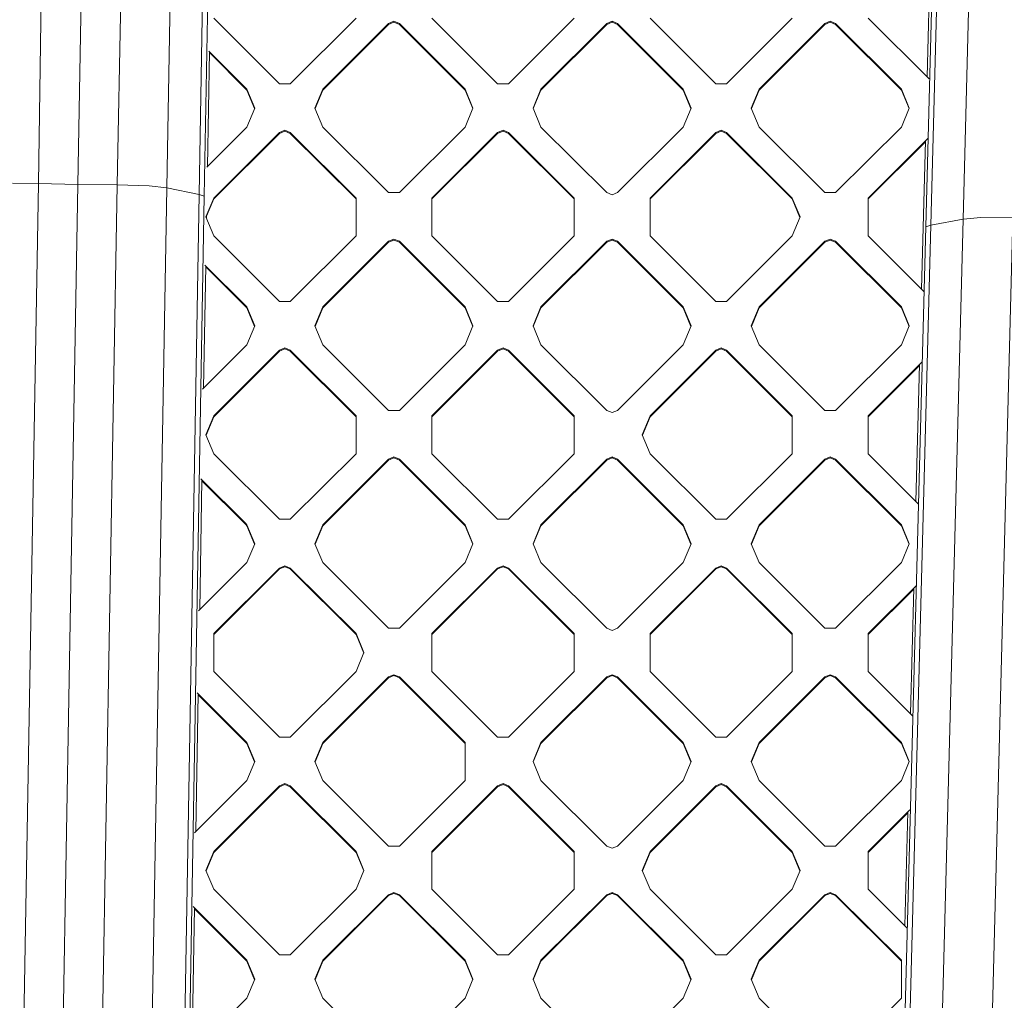
# Model space of a CAD drawing. Units: millimetres. Extents: x -1518 to 1525, y -343 to 4367.
# Drawn here: x 286 to 433, y 1691 to 1837 of the extents above; entities that cross this region are included whole.
import ezdxf

# ---------------------------------------------------------------- set-up
doc = ezdxf.new("R2010")
doc.units = ezdxf.units.MM
doc.layers.add('1', color=7, linetype='Continuous', true_color=0xffffff)
doc.styles.add('blockfont', font='simplex.shx')
doc.dimstyles.get("Standard").update_dxf_attribs({"dimtxt": 0.18, "dimasz": 0.18, "dimexe": 0.18, "dimexo": 0.0625, "dimgap": 0.09, "dimtad": 0, "dimtih": 1, "dimtoh": 1, "dimdec": 4, "dimzin": 0, "dimdsep": 46, "dimtxsty": 'Standard', "dimcen": 0.09, "dimadec": 0, "dimazin": 0, "dimtfac": 1, "dimtdec": 4, "dimtofl": 0, "dimtmove": 0, "dimatfit": 3, "dimfxl": 1, "dimtolj": 1, "dimtzin": 0, "dimarcsym": 0})

# ---------------------------------------------------------------- blocks, each defined once
blk = doc.blocks.new('_U2')
at = {"layer": '1', "color": 18, "lineweight": 13}
for p, q in [((55.364524, 4047.076344), (30.364524, 4047.076344)), ((30.364524, 4047.076344), (30.364524, 3953.326344)), ((287.03119, 4047.076344), (262.03119, 4047.076344)), ((287.03119, 3953.326344), (287.03119, 4047.076344)), ((-1290.483773, 1542.316665), (-1290.483773, 4003.376344)), ((1290.483654, 1542.316665), (1290.483654, 4003.376344)), ((-1290.483773, 4000.201344), (-288.61881, 4000.201344)), ((1290.483654, 4000.201344), (288.61869, 4000.201344)), ((30.364524, 3953.326344), (55.364524, 3953.326344)), ((262.03119, 3953.326344), (287.03119, 3953.326344))]:
    blk.add_line(p, q, dxfattribs=at)
at = {"layer": '1', "color": 18, "lineweight": 70}
for points in [[(-1290.483773, 4000.201344), (-1240.483822, 4013.598804), (-1240.483724, 3986.803885)], [(1290.483654, 4000.201344), (1240.483703, 3986.803885), (1240.483604, 4013.598804)]]:
    blk.add_solid(points, dxfattribs=at)
at = {"layer": '1', "color": 18, "linetype": 'Continuous', "lineweight": 13, "char_height": 50, "attachment_point": 7, "line_spacing_factor": 0.903614, "style": 'blockfont'}
for s, insert in [('\\W1.2899;101.6', (-284.38131, 3961.305511)), ('\\W1.2570;2581', (54.889524, 3961.305511))]:
    blk.add_mtext(s, dxfattribs=dict(at, insert=insert))

msp = doc.modelspace()

# ---------------------------------------------------------------- linework, layer by layer
at = {"layer": '1', "color": 18, "linetype": 'Continuous', "lineweight": 13}
for p, q in [((290.131539, 1916.859507), (288.522691, 1812.286019)), ((296.227247, 1916.776657), (294.395357, 1812.154293)), ((302.322865, 1916.647076), (300.269753, 1812.081337)), ((309.570283, 1916.172981), (307.654232, 1811.654448)), ((314.272016, 1915.265441), (312.510401, 1810.667872)), ((315.074533, 1915.017247), (313.245267, 1810.419917)), ((424.368471, 1910.047769), (421.573162, 1806.074261)), ((429.071486, 1910.750389), (426.431686, 1806.975603)), ((423.565805, 1909.834504), (420.837373, 1805.839181)), ((421.03132, 1828.182218), (421.655797, 1851.984913)), ((324.462473, 1827.17216), (314.664096, 1836.951732)), ((326.078922, 1827.17216), (335.877299, 1836.951732)), ((356.989354, 1827.17216), (347.190976, 1836.951732)), ((368.40418, 1836.951732), (358.605802, 1827.17216)), ((389.516413, 1827.17216), (379.718035, 1836.951732)), ((391.132861, 1827.17216), (400.931239, 1836.951732)), ((421.332367, 1827.88175), (412.244916, 1836.951732)), ((330.927551, 1826.365471), (340.725929, 1836.145043)), ((340.725929, 1836.003422), (330.927551, 1826.22385)), ((340.725929, 1836.145043), (341.534138, 1836.479187)), ((340.725929, 1836.003422), (341.534138, 1836.337566)), ((340.725929, 1836.003422), (340.725929, 1836.145043)), ((342.342377, 1836.145043), (341.534138, 1836.479187)), ((342.342377, 1836.003422), (341.534138, 1836.337566)), ((342.342377, 1836.145043), (352.140754, 1826.365471)), ((342.342377, 1836.003422), (342.342377, 1836.145043)), ((352.140754, 1826.22385), (342.342377, 1836.003422)), ((373.252809, 1836.145043), (363.454431, 1826.365471)), ((373.252809, 1836.003422), (363.454431, 1826.22385)), ((373.252809, 1836.145043), (374.061167, 1836.479187)), ((373.252809, 1836.003422), (374.061167, 1836.337566)), ((373.252809, 1836.003422), (373.252809, 1836.145043)), ((374.061167, 1836.479187), (374.869406, 1836.145043)), ((374.061167, 1836.337566), (374.061167, 1836.479187)), ((374.869406, 1836.003422), (374.061167, 1836.337566)), ((374.869406, 1836.145043), (384.667784, 1826.365471)), ((374.869406, 1836.003422), (374.869406, 1836.145043)), ((384.667784, 1826.22385), (374.869406, 1836.003422)), ((395.981491, 1826.365471), (405.779868, 1836.145043)), ((405.779868, 1836.003422), (395.981491, 1826.22385)), ((406.588078, 1836.479187), (405.779868, 1836.145043)), ((405.779868, 1836.003422), (406.588078, 1836.337566)), ((405.779868, 1836.003422), (405.779868, 1836.145043)), ((407.396317, 1836.145043), (406.588078, 1836.479187)), ((407.396317, 1836.003422), (406.588078, 1836.337566)), ((407.396317, 1836.145043), (417.194694, 1826.365471)), ((407.396317, 1836.003422), (407.396317, 1836.145043)), ((417.194694, 1826.22385), (407.396317, 1836.003422)), ((314.023113, 1831.945472), (313.723996, 1814.840936)), ((313.941148, 1832.027279), (319.613844, 1826.365471)), ((319.613844, 1826.22385), (314.020679, 1831.806281)), ((320.785433, 1823.542475), (319.613844, 1826.365471)), ((319.613844, 1826.22385), (319.613844, 1826.365471)), ((324.462473, 1827.17216), (326.078922, 1827.17216)), ((329.755962, 1823.542475), (330.927551, 1826.365471)), ((330.927551, 1826.22385), (330.927551, 1826.365471)), ((353.312314, 1823.542475), (352.140754, 1826.365471)), ((352.140754, 1826.22385), (352.140754, 1826.365471)), ((358.605802, 1827.17216), (356.989354, 1827.17216)), ((362.282872, 1823.542475), (363.454431, 1826.365471)), ((363.454431, 1826.22385), (363.454431, 1826.365471)), ((385.839373, 1823.542475), (384.667784, 1826.365471)), ((384.667784, 1826.22385), (384.667784, 1826.365471)), ((389.516413, 1827.17216), (391.132861, 1827.17216)), ((394.809902, 1823.542475), (395.981491, 1826.365471)), ((395.981491, 1826.22385), (395.981491, 1826.365471)), ((418.366253, 1823.542475), (417.194694, 1826.365471)), ((417.194694, 1826.22385), (417.194694, 1826.365471)), ((320.756046, 1823.471665), (319.613844, 1826.22385)), ((329.785349, 1823.471665), (330.927551, 1826.22385)), ((353.282927, 1823.471665), (352.140754, 1826.22385)), ((362.312259, 1823.471665), (363.454431, 1826.22385)), ((385.809985, 1823.471665), (384.667784, 1826.22385)), ((394.839289, 1823.471665), (395.981491, 1826.22385)), ((418.336867, 1823.471665), (417.194694, 1826.22385)), ((320.785433, 1823.542475), (319.613844, 1820.71948)), ((330.927551, 1820.71948), (329.755962, 1823.542475)), ((353.312314, 1823.542475), (352.140754, 1820.71948)), ((363.454431, 1820.71948), (362.282872, 1823.542475)), ((385.839373, 1823.542475), (384.667784, 1820.71948)), ((395.981491, 1820.71948), (394.809902, 1823.542475)), ((418.366253, 1823.542475), (417.194694, 1820.71948)), ((313.62139, 1814.738527), (319.613844, 1820.71948)), ((340.725929, 1810.939908), (330.927551, 1820.71948)), ((352.140754, 1820.71948), (342.342377, 1810.939908)), ((373.252809, 1810.939908), (363.454431, 1820.71948)), ((384.667784, 1820.71948), (374.869406, 1810.939908)), ((405.779868, 1810.939908), (395.981491, 1820.71948)), ((417.194694, 1820.71948), (407.396317, 1810.939908)), ((314.664096, 1810.133218), (324.462473, 1819.912791)), ((324.462473, 1819.77129), (314.664096, 1809.991717)), ((325.270683, 1820.246935), (324.462473, 1819.912791)), ((325.270683, 1820.105314), (324.462473, 1819.77129)), ((324.462473, 1819.77129), (324.462473, 1819.912791)), ((326.078922, 1819.912791), (325.270683, 1820.246935)), ((325.270683, 1820.105314), (326.078922, 1819.77129)), ((326.078922, 1819.912791), (335.877299, 1810.133218)), ((326.078922, 1819.77129), (326.078922, 1819.912791)), ((335.877299, 1809.991717), (326.078922, 1819.77129)), ((356.989354, 1819.912791), (347.190976, 1810.133218)), ((356.989354, 1819.77129), (347.190976, 1809.991717)), ((357.797593, 1820.246935), (356.989354, 1819.912791)), ((357.797593, 1820.105314), (356.989354, 1819.77129)), ((356.989354, 1819.77129), (356.989354, 1819.912791)), ((358.605802, 1819.912791), (357.797593, 1820.246935)), ((357.797593, 1820.105314), (358.605802, 1819.77129)), ((358.605802, 1819.912791), (368.40418, 1810.133218)), ((358.605802, 1819.77129), (358.605802, 1819.912791)), ((368.40418, 1809.991717), (358.605802, 1819.77129)), ((389.516413, 1819.912791), (379.718035, 1810.133218)), ((379.718035, 1809.991717), (389.516413, 1819.77129)), ((390.324622, 1820.246935), (389.516413, 1819.912791)), ((390.324622, 1820.105314), (389.516413, 1819.77129)), ((389.516413, 1819.77129), (389.516413, 1819.912791)), ((391.132861, 1819.912791), (390.324622, 1820.246935)), ((390.324622, 1820.105314), (391.132861, 1819.77129)), ((391.132861, 1819.912791), (400.931239, 1810.133218)), ((391.132861, 1819.77129), (391.132861, 1819.912791)), ((400.931239, 1809.991717), (391.132861, 1819.77129)), ((412.244916, 1810.133218), (421.13301, 1819.004228)), ((412.244916, 1809.991717), (420.777509, 1818.507908)), ((420.201329, 1796.54611), (420.781321, 1818.653214)), ((288.522691, 1812.286019), (284.669518, 1812.326908)), ((288.522691, 1812.286019), (285.956442, 1665.181398)), ((294.395357, 1812.154293), (288.522691, 1812.286019)), ((294.395357, 1812.154293), (293.10438, 1738.382458)), ((294.395357, 1812.154293), (300.269753, 1812.081337)), ((300.269753, 1812.081337), (297.688574, 1664.976954)), ((300.269753, 1812.081337), (305.050194, 1811.943292)), ((305.050194, 1811.943292), (307.654232, 1811.654448)), ((302.506447, 1517.318606), (307.654232, 1811.654448)), ((307.361335, 1516.333461), (312.510401, 1810.667872)), ((307.654232, 1811.654448), (312.510401, 1810.667872)), ((308.09775, 1516.085505), (313.245267, 1810.419917)), ((312.510401, 1810.667872), (313.245267, 1810.419917)), ((342.342377, 1810.939908), (340.725929, 1810.939908)), ((373.252809, 1810.939908), (374.061167, 1810.605764)), ((374.061167, 1810.605764), (374.869406, 1810.939908)), ((405.779868, 1810.939908), (407.396317, 1810.939908)), ((313.492507, 1807.310223), (314.664096, 1810.133218)), ((314.664096, 1809.991717), (313.59411, 1807.413538)), ((314.664096, 1809.991717), (314.664096, 1810.133218)), ((335.877299, 1810.133218), (335.877299, 1804.487228)), ((347.190976, 1804.487228), (347.190976, 1810.133218)), ((368.40418, 1810.133218), (368.40418, 1804.487228)), ((379.718035, 1804.487228), (379.718035, 1810.133218)), ((400.931239, 1810.133218), (402.102798, 1807.310223)), ((400.931239, 1809.991717), (400.931239, 1810.133218)), ((402.073436, 1807.239473), (400.931239, 1809.991717)), ((412.244916, 1810.133218), (412.244916, 1804.487228)), ((313.492507, 1807.310223), (314.664096, 1804.487228)), ((313.596693, 1807.561265), (313.588268, 1807.079483)), ((402.102798, 1807.310223), (400.931239, 1804.487228)), ((420.837373, 1805.839181), (413.903481, 1541.553178)), ((421.573162, 1806.074261), (414.684454, 1543.447461)), ((426.431686, 1806.975603), (419.846366, 1555.96791)), ((421.573162, 1806.074261), (420.837373, 1805.839181)), ((426.431686, 1806.975603), (421.573162, 1806.074261)), ((429.036826, 1807.219028), (426.431686, 1806.975603)), ((433.817089, 1807.273626), (429.036826, 1807.219028)), ((433.817089, 1807.273626), (430.306613, 1670.120835)), ((324.462473, 1794.707656), (314.664096, 1804.487228)), ((326.078922, 1794.707656), (335.877299, 1804.487228)), ((356.989354, 1794.707656), (347.190976, 1804.487228)), ((358.605802, 1794.707656), (368.40418, 1804.487228)), ((389.516413, 1794.707656), (379.718035, 1804.487228)), ((391.132861, 1794.707656), (400.931239, 1804.487228)), ((420.573845, 1796.174309), (412.244916, 1804.487228)), ((330.927551, 1793.901086), (340.725929, 1803.680539)), ((340.725929, 1803.539037), (330.927551, 1793.759465)), ((340.725929, 1803.680539), (341.534138, 1804.014682)), ((341.534138, 1803.873181), (340.725929, 1803.539037)), ((340.725929, 1803.539037), (340.725929, 1803.680539)), ((341.534138, 1804.014682), (342.342377, 1803.680539)), ((341.534138, 1803.873181), (342.342377, 1803.539037)), ((352.140754, 1793.901086), (342.342377, 1803.680539)), ((342.342377, 1803.539037), (342.342377, 1803.680539)), ((352.140754, 1793.759465), (342.342377, 1803.539037)), ((363.454431, 1793.901086), (373.252809, 1803.680539)), ((373.252809, 1803.539037), (363.454431, 1793.759465)), ((373.252809, 1803.680539), (374.061167, 1804.014682)), ((374.061167, 1803.873181), (373.252809, 1803.539037)), ((373.252809, 1803.539037), (373.252809, 1803.680539)), ((374.869406, 1803.680539), (374.061167, 1804.014682)), ((374.061167, 1803.873181), (374.061167, 1804.014682)), ((374.061167, 1803.873181), (374.869406, 1803.539037)), ((374.869406, 1803.680539), (384.667784, 1793.901086)), ((374.869406, 1803.539037), (374.869406, 1803.680539)), ((384.667784, 1793.759465), (374.869406, 1803.539037)), ((395.981491, 1793.901086), (405.779868, 1803.680539)), ((405.779868, 1803.539037), (395.981491, 1793.759465)), ((405.779868, 1803.680539), (406.588078, 1804.014682)), ((406.588078, 1803.873181), (405.779868, 1803.539037)), ((405.779868, 1803.539037), (405.779868, 1803.680539)), ((406.588078, 1804.014682), (407.396317, 1803.680539)), ((406.588078, 1803.873181), (407.396317, 1803.539037)), ((417.194694, 1793.901086), (407.396317, 1803.680539)), ((407.396317, 1803.539037), (407.396317, 1803.680539)), ((417.194694, 1793.759465), (407.396317, 1803.539037)), ((313.465128, 1800.037926), (313.146189, 1781.799853)), ((319.613844, 1793.901086), (313.351595, 1800.151239)), ((319.613844, 1793.759465), (313.462696, 1799.898808)), ((326.078922, 1794.707656), (324.462473, 1794.707656)), ((358.605802, 1794.707656), (356.989354, 1794.707656)), ((389.516413, 1794.707656), (391.132861, 1794.707656)), ((319.613844, 1793.901086), (320.785433, 1791.07809)), ((319.613844, 1793.759465), (319.613844, 1793.901086)), ((320.756046, 1791.00728), (319.613844, 1793.759465)), ((329.755962, 1791.07809), (330.927551, 1793.901086)), ((329.785349, 1791.00728), (330.927551, 1793.759465)), ((330.927551, 1793.759465), (330.927551, 1793.901086)), ((353.312314, 1791.07809), (352.140754, 1793.901086)), ((352.140754, 1793.759465), (352.140754, 1793.901086)), ((353.282927, 1791.00728), (352.140754, 1793.759465)), ((363.454431, 1793.901086), (362.282872, 1791.07809)), ((362.312259, 1791.00728), (363.454431, 1793.759465)), ((363.454431, 1793.759465), (363.454431, 1793.901086)), ((385.839373, 1791.07809), (384.667784, 1793.901086)), ((384.667784, 1793.759465), (384.667784, 1793.901086)), ((385.809985, 1791.00728), (384.667784, 1793.759465)), ((394.809902, 1791.07809), (395.981491, 1793.901086)), ((394.839289, 1791.00728), (395.981491, 1793.759465)), ((395.981491, 1793.759465), (395.981491, 1793.901086)), ((418.366253, 1791.07809), (417.194694, 1793.901086)), ((417.194694, 1793.759465), (417.194694, 1793.901086)), ((418.336867, 1791.00728), (417.194694, 1793.759465)), ((320.785433, 1791.07809), (319.613844, 1788.255095)), ((329.755962, 1791.07809), (330.927551, 1788.255095)), ((353.312314, 1791.07809), (352.140754, 1788.255095)), ((363.454431, 1788.255095), (362.282872, 1791.07809)), ((385.839373, 1791.07809), (384.667784, 1788.255095)), ((394.809902, 1791.07809), (395.981491, 1788.255095)), ((418.366253, 1791.07809), (417.194694, 1788.255095)), ((313.009663, 1781.663589), (319.613844, 1788.255095)), ((330.927551, 1788.255095), (340.725929, 1778.475523)), ((352.140754, 1788.255095), (342.342377, 1778.475523)), ((363.454431, 1788.255095), (373.252809, 1778.475523)), ((374.869406, 1778.475523), (384.667784, 1788.255095)), ((395.981491, 1788.255095), (405.779868, 1778.475523)), ((417.194694, 1788.255095), (407.396317, 1778.475523)), ((314.664096, 1777.668833), (324.462473, 1787.448406)), ((324.462473, 1787.306785), (314.664096, 1777.527213)), ((325.270683, 1787.78255), (324.462473, 1787.448406)), ((325.270683, 1787.640929), (324.462473, 1787.306785)), ((324.462473, 1787.306785), (324.462473, 1787.448406)), ((325.270683, 1787.78255), (326.078922, 1787.448406)), ((325.270683, 1787.640929), (326.078922, 1787.306785)), ((335.877299, 1777.668833), (326.078922, 1787.448406)), ((326.078922, 1787.306785), (326.078922, 1787.448406)), ((335.877299, 1777.527213), (326.078922, 1787.306785)), ((347.190976, 1777.668833), (356.989354, 1787.448406)), ((356.989354, 1787.306785), (347.190976, 1777.527213)), ((356.989354, 1787.448406), (357.797593, 1787.78255)), ((357.797593, 1787.640929), (356.989354, 1787.306785)), ((356.989354, 1787.306785), (356.989354, 1787.448406)), ((357.797593, 1787.78255), (358.605802, 1787.448406)), ((357.797593, 1787.640929), (358.605802, 1787.306785)), ((368.40418, 1777.668833), (358.605802, 1787.448406)), ((358.605802, 1787.306785), (358.605802, 1787.448406)), ((368.40418, 1777.527213), (358.605802, 1787.306785)), ((379.718035, 1777.668833), (389.516413, 1787.448406)), ((389.516413, 1787.306785), (379.718035, 1777.527213)), ((389.516413, 1787.448406), (390.324622, 1787.78255)), ((389.516413, 1787.306785), (390.324622, 1787.640929)), ((389.516413, 1787.306785), (389.516413, 1787.448406)), ((390.324622, 1787.78255), (391.132861, 1787.448406)), ((390.324622, 1787.640929), (391.132861, 1787.306785)), ((400.931239, 1777.668833), (391.132861, 1787.448406)), ((391.132861, 1787.306785), (391.132861, 1787.448406)), ((400.931239, 1777.527213), (391.132861, 1787.306785)), ((412.244916, 1777.668833), (420.288154, 1785.696611)), ((419.37134, 1764.910118), (419.906697, 1785.315887)), ((419.902882, 1785.170458), (412.244916, 1777.527213)), ((342.342377, 1778.475523), (340.725929, 1778.475523)), ((373.252809, 1778.475523), (374.061167, 1778.141379)), ((374.869406, 1778.475523), (374.061167, 1778.141379)), ((407.396317, 1778.475523), (405.779868, 1778.475523)), ((313.492507, 1774.845838), (314.664096, 1777.668833)), ((313.521894, 1774.775028), (314.664096, 1777.527213)), ((314.664096, 1777.527213), (314.664096, 1777.668833)), ((335.877299, 1777.668833), (335.877299, 1772.022843)), ((347.190976, 1777.668833), (347.190976, 1772.022843)), ((368.40418, 1777.668833), (368.40418, 1772.022843)), ((378.546447, 1774.845838), (379.718035, 1777.668833)), ((379.718035, 1777.527213), (378.575834, 1774.775028)), ((379.718035, 1777.527213), (379.718035, 1777.668833)), ((400.931239, 1777.668833), (400.931239, 1772.022843)), ((412.244916, 1777.668833), (412.244916, 1772.022843)), ((313.492507, 1774.845838), (314.664096, 1772.022843)), ((378.546447, 1774.845838), (379.718035, 1772.022843)), ((314.664096, 1772.022843), (324.462473, 1762.243271)), ((335.877299, 1772.022843), (326.078922, 1762.243271)), ((331.1131, 1761.621713), (340.725929, 1771.216154)), ((331.1131, 1761.480212), (340.725929, 1771.074533)), ((341.534138, 1771.550297), (340.725929, 1771.216154)), ((341.534138, 1771.408677), (340.725929, 1771.074533)), ((340.725929, 1771.074533), (340.725929, 1771.216154)), ((341.534138, 1771.550297), (342.342377, 1771.216154)), ((341.534138, 1771.408677), (342.342377, 1771.074533)), ((351.955205, 1761.621713), (342.342377, 1771.216154)), ((342.342377, 1771.074533), (342.342377, 1771.216154)), ((351.955205, 1761.480212), (342.342377, 1771.074533)), ((347.190976, 1772.022843), (356.989354, 1762.243271)), ((368.40418, 1772.022843), (358.605802, 1762.243271)), ((363.639981, 1761.621713), (373.252809, 1771.216154)), ((363.639981, 1761.480212), (373.252809, 1771.074533)), ((373.252809, 1771.216154), (374.061167, 1771.550297)), ((374.061167, 1771.408677), (373.252809, 1771.074533)), ((373.252809, 1771.074533), (373.252809, 1771.216154)), ((374.061167, 1771.550297), (374.869406, 1771.216154)), ((374.061167, 1771.408677), (374.061167, 1771.550297)), ((374.869406, 1771.074533), (374.061167, 1771.408677)), ((384.482235, 1761.621713), (374.869406, 1771.216154)), ((374.869406, 1771.074533), (374.869406, 1771.216154)), ((384.482235, 1761.480212), (374.869406, 1771.074533)), ((389.516413, 1762.243271), (379.718035, 1772.022843)), ((400.931239, 1772.022843), (391.132861, 1762.243271)), ((396.16704, 1761.621713), (405.779868, 1771.216154)), ((396.16704, 1761.480212), (405.779868, 1771.074533)), ((406.588078, 1771.550297), (405.779868, 1771.216154)), ((406.588078, 1771.408677), (405.779868, 1771.074533)), ((405.779868, 1771.074533), (405.779868, 1771.216154)), ((406.588078, 1771.550297), (407.396317, 1771.216154)), ((406.588078, 1771.408677), (407.396317, 1771.074533)), ((417.009145, 1761.621713), (407.396317, 1771.216154)), ((407.396317, 1771.074533), (407.396317, 1771.216154)), ((417.009145, 1761.480212), (407.396317, 1771.074533)), ((412.244916, 1772.022843), (419.712105, 1764.570008)), ((312.907144, 1768.13039), (312.56838, 1748.758649)), ((319.428295, 1761.621713), (312.762043, 1768.275214)), ((319.428295, 1761.480212), (312.904711, 1767.991236)), ((324.462473, 1762.243271), (326.078922, 1762.243271)), ((356.989354, 1762.243271), (358.605802, 1762.243271)), ((389.516413, 1762.243271), (391.132861, 1762.243271)), ((319.613844, 1761.436581), (319.428295, 1761.621713)), ((319.428295, 1761.480212), (319.613844, 1761.294961)), ((319.613844, 1761.436581), (320.785433, 1758.613586)), ((319.613844, 1761.294961), (319.613844, 1761.436581)), ((320.756046, 1758.542776), (319.613844, 1761.294961)), ((329.755962, 1758.613586), (330.927551, 1761.436581)), ((329.785349, 1758.542776), (330.927551, 1761.294961)), ((330.927551, 1761.436581), (331.1131, 1761.621713)), ((331.1131, 1761.480212), (330.927551, 1761.294961)), ((330.927551, 1761.294961), (330.927551, 1761.436581)), ((352.140754, 1761.436581), (351.955205, 1761.621713)), ((351.955205, 1761.480212), (352.140754, 1761.294961)), ((352.140754, 1761.436581), (353.312314, 1758.613586)), ((352.140754, 1761.294961), (352.140754, 1761.436581)), ((353.282927, 1758.542776), (352.140754, 1761.294961)), ((362.282872, 1758.613586), (363.454431, 1761.436581)), ((362.312259, 1758.542776), (363.454431, 1761.294961)), ((363.454431, 1761.436581), (363.639981, 1761.621713)), ((363.639981, 1761.480212), (363.454431, 1761.294961)), ((363.454431, 1761.294961), (363.454431, 1761.436581)), ((384.667784, 1761.436581), (384.482235, 1761.621713)), ((384.482235, 1761.480212), (384.667784, 1761.294961)), ((385.839373, 1758.613586), (384.667784, 1761.436581)), ((384.667784, 1761.294961), (384.667784, 1761.436581)), ((384.667784, 1761.294961), (385.809985, 1758.542776)), ((394.809902, 1758.613586), (395.981491, 1761.436581)), ((394.839289, 1758.542776), (395.981491, 1761.294961)), ((395.981491, 1761.436581), (396.16704, 1761.621713)), ((396.16704, 1761.480212), (395.981491, 1761.294961)), ((395.981491, 1761.294961), (395.981491, 1761.436581)), ((417.009145, 1761.621713), (417.194694, 1761.436581)), ((417.194694, 1761.294961), (417.009145, 1761.480212)), ((418.366253, 1758.613586), (417.194694, 1761.436581)), ((417.194694, 1761.294961), (417.194694, 1761.436581)), ((418.336867, 1758.542776), (417.194694, 1761.294961)), ((320.785433, 1758.613586), (319.613844, 1755.790591)), ((330.927551, 1755.790591), (329.755962, 1758.613586)), ((353.312314, 1758.613586), (352.140754, 1755.790591)), ((363.454431, 1755.790591), (362.282872, 1758.613586)), ((385.839373, 1758.613586), (384.667784, 1755.790591)), ((395.981491, 1755.790591), (394.809902, 1758.613586)), ((418.366253, 1758.613586), (417.194694, 1755.790591)), ((319.613844, 1755.790591), (312.397934, 1748.58853)), ((324.462473, 1754.983902), (314.664096, 1745.204329)), ((314.664096, 1745.062828), (324.462473, 1754.842281)), ((325.270683, 1755.318045), (324.462473, 1754.983902)), ((324.462473, 1754.842281), (325.270683, 1755.176425)), ((324.462473, 1754.842281), (324.462473, 1754.983902)), ((326.078922, 1754.983902), (325.270683, 1755.318045)), ((325.270683, 1755.176425), (326.078922, 1754.842281)), ((326.078922, 1754.983902), (335.877299, 1745.204329)), ((326.078922, 1754.842281), (326.078922, 1754.983902)), ((335.877299, 1745.062828), (326.078922, 1754.842281)), ((340.725929, 1746.011018), (330.927551, 1755.790591)), ((352.140754, 1755.790591), (342.342377, 1746.011018)), ((356.989354, 1754.983902), (347.190976, 1745.204329)), ((347.190976, 1745.062828), (356.989354, 1754.842281)), ((357.797593, 1755.318045), (356.989354, 1754.983902)), ((356.989354, 1754.842281), (357.797593, 1755.176425)), ((356.989354, 1754.842281), (356.989354, 1754.983902)), ((358.605802, 1754.983902), (357.797593, 1755.318045)), ((357.797593, 1755.176425), (358.605802, 1754.842281)), ((358.605802, 1754.983902), (368.40418, 1745.204329)), ((358.605802, 1754.842281), (358.605802, 1754.983902)), ((358.605802, 1754.842281), (368.40418, 1745.062828)), ((373.252809, 1746.011018), (363.454431, 1755.790591)), ((384.667784, 1755.790591), (374.869406, 1746.011018)), ((389.516413, 1754.983902), (379.718035, 1745.204329)), ((379.718035, 1745.062828), (389.516413, 1754.842281)), ((389.516413, 1754.983902), (390.324622, 1755.318045)), ((389.516413, 1754.842281), (390.324622, 1755.176425)), ((389.516413, 1754.842281), (389.516413, 1754.983902)), ((390.324622, 1755.318045), (391.132861, 1754.983902)), ((391.132861, 1754.842281), (390.324622, 1755.176425)), ((391.132861, 1754.983902), (400.931239, 1745.204329)), ((391.132861, 1754.842281), (391.132861, 1754.983902)), ((391.132861, 1754.842281), (400.931239, 1745.062828)), ((405.779868, 1746.011018), (395.981491, 1755.790591)), ((417.194694, 1755.790591), (407.396317, 1746.011018)), ((419.378196, 1752.323897), (412.244916, 1745.204329)), ((419.028256, 1751.833046), (412.244916, 1745.062828)), ((418.541349, 1733.274009), (419.03207, 1751.978437)), ((342.342377, 1746.011018), (340.725929, 1746.011018)), ((373.252809, 1746.011018), (374.061167, 1745.676875)), ((374.061167, 1745.676875), (374.869406, 1746.011018)), ((405.779868, 1746.011018), (407.396317, 1746.011018)), ((314.664096, 1739.558339), (314.664096, 1745.204329)), ((335.877299, 1745.204329), (337.048858, 1742.381334)), ((335.877299, 1745.062828), (335.877299, 1745.204329)), ((337.019496, 1742.310583), (335.877299, 1745.062828)), ((347.190976, 1739.558339), (347.190976, 1745.204329)), ((368.40418, 1745.204329), (368.40418, 1739.558339)), ((379.718035, 1739.558339), (379.718035, 1745.204329)), ((400.931239, 1745.204329), (400.931239, 1739.558339)), ((412.244916, 1739.558339), (412.244916, 1745.204329)), ((337.048858, 1742.381334), (335.877299, 1739.558339)), ((289.247841, 1517.818451), (293.10438, 1738.382458)), ((324.462473, 1729.778766), (314.664096, 1739.558339)), ((335.877299, 1739.558339), (326.078922, 1729.778766)), ((330.927551, 1728.972077), (340.725929, 1738.75165)), ((340.725929, 1738.610148), (330.927551, 1728.830576)), ((341.534138, 1739.085793), (340.725929, 1738.75165)), ((341.534138, 1738.944292), (340.725929, 1738.610148)), ((340.725929, 1738.610148), (340.725929, 1738.75165)), ((341.534138, 1739.085793), (342.342377, 1738.75165)), ((341.534138, 1738.944292), (342.342377, 1738.610148)), ((352.140754, 1728.972077), (342.342377, 1738.75165)), ((342.342377, 1738.610148), (342.342377, 1738.75165)), ((352.140754, 1728.830576), (342.342377, 1738.610148)), ((356.989354, 1729.778766), (347.190976, 1739.558339)), ((368.40418, 1739.558339), (358.605802, 1729.778766)), ((373.252809, 1738.75165), (363.454431, 1728.972077)), ((373.252809, 1738.610148), (363.454431, 1728.830576)), ((373.252809, 1738.75165), (374.061167, 1739.085793)), ((373.252809, 1738.610148), (374.061167, 1738.944292)), ((373.252809, 1738.610148), (373.252809, 1738.75165)), ((374.061167, 1739.085793), (374.869406, 1738.75165)), ((374.061167, 1738.944292), (374.061167, 1739.085793)), ((374.869406, 1738.610148), (374.061167, 1738.944292)), ((374.869406, 1738.75165), (384.667784, 1728.972077)), ((374.869406, 1738.610148), (374.869406, 1738.75165)), ((384.667784, 1728.830576), (374.869406, 1738.610148)), ((389.516413, 1729.778766), (379.718035, 1739.558339)), ((391.132861, 1729.778766), (400.931239, 1739.558339)), ((395.981491, 1728.972077), (405.779868, 1738.75165)), ((405.779868, 1738.610148), (395.981491, 1728.830576)), ((405.779868, 1738.75165), (406.588078, 1739.085793)), ((405.779868, 1738.610148), (406.588078, 1738.944292)), ((405.779868, 1738.610148), (405.779868, 1738.75165)), ((406.588078, 1739.085793), (407.396317, 1738.75165)), ((407.396317, 1738.610148), (406.588078, 1738.944292)), ((407.396317, 1738.75165), (417.194694, 1728.972077)), ((407.396317, 1738.610148), (407.396317, 1738.75165)), ((417.194694, 1728.830576), (407.396317, 1738.610148)), ((418.850362, 1732.96559), (412.244916, 1739.558339)), ((312.349159, 1736.222819), (311.990571, 1715.717444)), ((312.172489, 1736.39915), (319.613844, 1728.972077)), ((319.613844, 1728.830576), (312.346727, 1736.083745)), ((324.462473, 1729.778766), (326.078922, 1729.778766)), ((358.605802, 1729.778766), (356.989354, 1729.778766)), ((389.516413, 1729.778766), (391.132861, 1729.778766)), ((320.785433, 1726.149082), (319.613844, 1728.972077)), ((319.613844, 1728.830576), (319.613844, 1728.972077)), ((320.75607, 1726.078331), (319.613844, 1728.830576)), ((329.755962, 1726.149082), (330.927551, 1728.972077)), ((330.927551, 1728.830576), (329.785325, 1726.078331)), ((330.927551, 1728.830576), (330.927551, 1728.972077)), ((352.140754, 1728.972077), (352.140754, 1723.326087)), ((362.282872, 1726.149082), (363.454431, 1728.972077)), ((362.312234, 1726.078331), (363.454431, 1728.830576)), ((363.454431, 1728.830576), (363.454431, 1728.972077)), ((385.839373, 1726.149082), (384.667784, 1728.972077)), ((384.667784, 1728.830576), (384.667784, 1728.972077)), ((384.667784, 1728.830576), (385.81001, 1726.078331)), ((394.809902, 1726.149082), (395.981491, 1728.972077)), ((394.839264, 1726.078331), (395.981491, 1728.830576)), ((395.981491, 1728.830576), (395.981491, 1728.972077)), ((418.366253, 1726.149082), (417.194694, 1728.972077)), ((417.194694, 1728.830576), (417.194694, 1728.972077)), ((418.336891, 1726.078331), (417.194694, 1728.830576)), ((320.785433, 1726.149082), (319.613844, 1723.326087)), ((329.755962, 1726.149082), (330.927551, 1723.326087)), ((362.282872, 1726.149082), (363.454431, 1723.326087)), ((385.839373, 1726.149082), (384.667784, 1723.326087)), ((395.981491, 1723.326087), (394.809902, 1726.149082)), ((418.366253, 1726.149082), (417.194694, 1723.326087)), ((418.353624, 1726.11865), (418.355093, 1726.174627)), ((319.613844, 1723.326087), (311.786205, 1715.513471)), ((314.664096, 1712.739944), (324.462473, 1722.519517)), ((324.462473, 1722.377896), (314.664096, 1712.598324)), ((325.270683, 1722.85366), (324.462473, 1722.519517)), ((325.270683, 1722.71204), (324.462473, 1722.377896)), ((324.462473, 1722.377896), (324.462473, 1722.519517)), ((325.270683, 1722.85366), (326.078922, 1722.519517)), ((325.270683, 1722.71204), (326.078922, 1722.377896)), ((326.078922, 1722.519517), (335.877299, 1712.739944)), ((326.078922, 1722.377896), (326.078922, 1722.519517)), ((335.877299, 1712.598324), (326.078922, 1722.377896)), ((340.725929, 1713.546514), (330.927551, 1723.326087)), ((352.140754, 1723.326087), (342.342377, 1713.546514)), ((347.190976, 1712.739944), (356.989354, 1722.519517)), ((356.989354, 1722.377896), (347.190976, 1712.598324)), ((356.989354, 1722.519517), (357.797593, 1722.85366)), ((357.797593, 1722.71204), (356.989354, 1722.377896)), ((356.989354, 1722.377896), (356.989354, 1722.519517)), ((358.605802, 1722.519517), (357.797593, 1722.85366)), ((357.797593, 1722.71204), (358.605802, 1722.377896)), ((358.605802, 1722.519517), (368.40418, 1712.739944)), ((358.605802, 1722.377896), (358.605802, 1722.519517)), ((368.40418, 1712.598324), (358.605802, 1722.377896)), ((363.454431, 1723.326087), (373.252809, 1713.546514)), ((374.869406, 1713.546514), (384.667784, 1723.326087)), ((379.718035, 1712.739944), (389.516413, 1722.519517)), ((389.516413, 1722.377896), (379.718035, 1712.598324)), ((390.324622, 1722.85366), (389.516413, 1722.519517)), ((390.324622, 1722.71204), (389.516413, 1722.377896)), ((389.516413, 1722.377896), (389.516413, 1722.519517)), ((390.324622, 1722.85366), (391.132861, 1722.519517)), ((390.324622, 1722.71204), (391.132861, 1722.377896)), ((400.931239, 1712.739944), (391.132861, 1722.519517)), ((391.132861, 1722.377896), (391.132861, 1722.519517)), ((400.931239, 1712.598324), (391.132861, 1722.377896)), ((395.981491, 1723.326087), (405.779868, 1713.546514)), ((417.194694, 1723.326087), (407.396317, 1713.546514)), ((412.244916, 1712.739944), (418.468241, 1718.951306)), ((418.153631, 1718.49568), (412.244916, 1712.598324)), ((417.711361, 1701.638017), (418.157446, 1718.641109)), ((340.725929, 1713.546514), (342.342377, 1713.546514)), ((374.061167, 1713.21249), (373.252809, 1713.546514)), ((374.869406, 1713.546514), (374.061167, 1713.21249)), ((405.779868, 1713.546514), (407.396317, 1713.546514)), ((313.492507, 1709.916949), (314.664096, 1712.739944)), ((314.664096, 1712.598324), (313.521894, 1709.846139)), ((314.664096, 1712.598324), (314.664096, 1712.739944)), ((335.877299, 1712.739944), (337.048858, 1709.916949)), ((335.877299, 1712.598324), (335.877299, 1712.739944)), ((337.019472, 1709.846139), (335.877299, 1712.598324)), ((347.190976, 1707.093954), (347.190976, 1712.739944)), ((368.40418, 1707.093954), (368.40418, 1712.739944)), ((378.546447, 1709.916949), (379.718035, 1712.739944)), ((378.575834, 1709.846139), (379.718035, 1712.598324)), ((379.718035, 1712.598324), (379.718035, 1712.739944)), ((400.931239, 1712.739944), (402.102798, 1709.916949)), ((400.931239, 1712.598324), (400.931239, 1712.739944)), ((402.073412, 1709.846139), (400.931239, 1712.598324)), ((412.244916, 1707.093954), (412.244916, 1712.739944)), ((313.492507, 1709.916949), (314.664096, 1707.093954)), ((337.048858, 1709.916949), (335.877299, 1707.093954)), ((379.718035, 1707.093954), (378.546447, 1709.916949)), ((402.102798, 1709.916949), (400.931239, 1707.093954)), ((324.462473, 1697.314381), (314.664096, 1707.093954)), ((326.078922, 1697.314381), (335.877299, 1707.093954)), ((330.927551, 1696.507692), (340.725929, 1706.287265)), ((340.725929, 1706.145644), (330.927551, 1696.366071)), ((341.534138, 1706.621408), (340.725929, 1706.287265)), ((341.534138, 1706.479788), (340.725929, 1706.145644)), ((340.725929, 1706.145644), (340.725929, 1706.287265)), ((341.534138, 1706.621408), (342.342377, 1706.287265)), ((341.534138, 1706.479788), (342.342377, 1706.145644)), ((342.342377, 1706.287265), (352.140754, 1696.507692)), ((342.342377, 1706.145644), (342.342377, 1706.287265)), ((352.140754, 1696.366071), (342.342377, 1706.145644)), ((347.190976, 1707.093954), (356.989354, 1697.314381)), ((368.40418, 1707.093954), (358.605802, 1697.314381)), ((363.454431, 1696.507692), (373.252809, 1706.287265)), ((373.252809, 1706.145644), (363.454431, 1696.366071)), ((373.252809, 1706.287265), (374.061167, 1706.621408)), ((374.061167, 1706.479788), (373.252809, 1706.145644)), ((373.252809, 1706.145644), (373.252809, 1706.287265)), ((374.869406, 1706.287265), (374.061167, 1706.621408)), ((374.061167, 1706.479788), (374.061167, 1706.621408)), ((374.869406, 1706.145644), (374.061167, 1706.479788)), ((374.869406, 1706.287265), (384.667784, 1696.507692)), ((374.869406, 1706.145644), (374.869406, 1706.287265)), ((374.869406, 1706.145644), (384.667784, 1696.366071)), ((389.516413, 1697.314381), (379.718035, 1707.093954)), ((391.132861, 1697.314381), (400.931239, 1707.093954)), ((395.981491, 1696.507692), (405.779868, 1706.287265)), ((405.779868, 1706.145644), (395.981491, 1696.366071)), ((406.588078, 1706.621408), (405.779868, 1706.287265)), ((406.588078, 1706.479788), (405.779868, 1706.145644)), ((405.779868, 1706.145644), (405.779868, 1706.287265)), ((406.588078, 1706.621408), (407.396317, 1706.287265)), ((406.588078, 1706.479788), (407.396317, 1706.145644)), ((407.396317, 1706.287265), (417.194694, 1696.507692)), ((407.396317, 1706.145644), (407.396317, 1706.287265)), ((417.194694, 1696.366071), (407.396317, 1706.145644)), ((412.244916, 1707.093954), (417.988622, 1701.361288)), ((311.582938, 1704.523185), (319.613844, 1696.507692)), ((311.791176, 1704.315346), (311.412764, 1682.676361)), ((319.613844, 1696.366071), (311.788742, 1704.176155)), ((324.462473, 1697.314381), (326.078922, 1697.314381)), ((356.989354, 1697.314381), (358.605802, 1697.314381)), ((389.516413, 1697.314381), (391.132861, 1697.314381)), ((319.613844, 1696.507692), (320.785433, 1693.684697)), ((319.613844, 1696.366071), (319.613844, 1696.507692)), ((320.756046, 1693.613887), (319.613844, 1696.366071)), ((329.755962, 1693.684697), (330.927551, 1696.507692)), ((329.785349, 1693.613887), (330.927551, 1696.366071)), ((330.927551, 1696.366071), (330.927551, 1696.507692)), ((353.312314, 1693.684697), (352.140754, 1696.507692)), ((352.140754, 1696.366071), (352.140754, 1696.507692)), ((353.282927, 1693.613887), (352.140754, 1696.366071)), ((363.454431, 1696.507692), (362.282872, 1693.684697)), ((362.312259, 1693.613887), (363.454431, 1696.366071)), ((363.454431, 1696.366071), (363.454431, 1696.507692)), ((384.667784, 1696.507692), (385.839373, 1693.684697)), ((384.667784, 1696.366071), (384.667784, 1696.507692)), ((385.809985, 1693.613887), (384.667784, 1696.366071)), ((394.809902, 1693.684697), (395.981491, 1696.507692)), ((394.839289, 1693.613887), (395.981491, 1696.366071)), ((395.981491, 1696.366071), (395.981491, 1696.507692)), ((417.194694, 1690.861702), (417.194694, 1696.507692)), ((320.785433, 1693.684697), (319.613844, 1690.861702)), ((330.927551, 1690.861702), (329.755962, 1693.684697)), ((353.312314, 1693.684697), (352.140754, 1690.861702)), ((363.454431, 1690.861702), (362.282872, 1693.684697)), ((385.839373, 1693.684697), (384.667784, 1690.861702)), ((395.981491, 1690.861702), (394.809902, 1693.684697)), ((311.174478, 1682.438533), (319.613844, 1690.861702)), ((340.725929, 1681.082129), (330.927551, 1690.861702)), ((352.140754, 1690.861702), (342.342377, 1681.082129)), ((373.252809, 1681.082129), (363.454431, 1690.861702)), ((374.869406, 1681.082129), (384.667784, 1690.861702)), ((405.779868, 1681.082129), (395.981491, 1690.861702)), ((407.396317, 1681.082129), (417.194694, 1690.861702))]:
    msp.add_line(p, q, dxfattribs=at)

# ---------------------------------------------------------------- dimensions: what is measured, and where the dimension line sits
dim = msp.add_linear_dim(base=(1290.483654, 4000.201344), p1=(-1290.483773, 1540.729165), p2=(1290.483654, 1540.729165), dimstyle='Standard', override={"dimtxt": 50, "dimasz": 50, "dimexe": 3.175, "dimexo": 1.5875, "dimgap": 1.5875, "dimtih": 1, "dimtoh": 1, "dimdec": 1, "dimlfac": 0.03937, "dimdsep": 46, "dimlunit": 2, "dimtxsty": 'blockfont', "dimsah": 1, "dimse1": 0, "dimse2": 0, "dimsd1": 0, "dimsd2": 0, "dimclrd": 18, "dimclre": 18, "dimclrt": 18, "dimtol": 0, "dimtm": -0.1, "dimtfac": 1, "dimtdec": 2, "dimtofl": 1, "dimtmove": 0, "dimlwd": 13, "dimlwe": 13}, dxfattribs=at)
dim.commit()
dim.dimension.update_dxf_attribs({"geometry": '_U2', "text_midpoint": (-10.93756, 4000.201344), "dimtype": 160})

doc.saveas('drawing.dxf')
